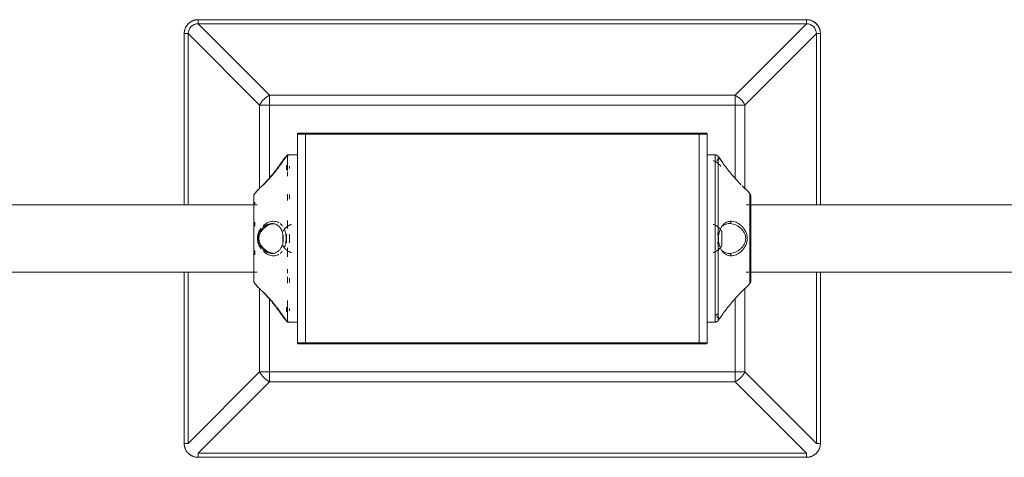
# Model space of a CAD drawing. Units: inches. Extents: x 24 to 7399, y 7 to 3144.
# Drawn here: x 806 to 1301, y 1445 to 1665 of the extents above; entities that cross this region are included whole.
import ezdxf

# ---------------------------------------------------------------- set-up
doc = ezdxf.new("R2010")
doc.units = ezdxf.units.IN
doc.header["$MEASUREMENT"] = 0
doc.layers.add('12_dwg', color=8, linetype='Continuous', lineweight=9)
doc.layers.add('HAGS-ST-SS', color=7, linetype='Continuous', lineweight=9)

# ---------------------------------------------------------------- blocks, each defined once
blk = doc.blocks.new('12_dwg-330309-Level 1')
at = {"lineweight": 9}
for p, q in [((-2703.11, -795.41), (-2789.26, -795.41)), ((-2789.26, -797.46), (-2789.26, -795.41)), ((-2703.11, -795.41), (-2789.26, -795.41)), ((-2583.26, -795.41), (-2669.41, -795.41)), ((-2583.26, -795.41), (-2669.41, -795.41)), ((-2583.26, -795.41), (-2583.26, -797.46)), ((-2703.11, -797.46), (-2789.26, -797.46)), ((-2789.26, -797.46), (-2753.36, -833.36)), ((-2669.41, -797.46), (-2583.26, -797.46)), ((-2583.26, -797.46), (-2619.16, -833.36)), ((-2796.26, -802.41), (-2796.26, -1108.41)), ((-2796.26, -802.41), (-2794.21, -802.41)), ((-2796.26, -802.41), (-2796.26, -1108.41)), ((-2794.21, -802.41), (-2758.31, -838.31)), ((-2794.21, -1108.41), (-2794.21, -802.41)), ((-2578.31, -802.41), (-2614.21, -838.31)), ((-2578.31, -1108.41), (-2578.31, -802.41)), ((-2576.26, -802.41), (-2578.31, -802.41)), ((-2576.26, -1108.41), (-2576.26, -802.41)), ((-2576.26, -802.41), (-2576.26, -1108.41)), ((-2711.53, -833.36), (-2753.36, -833.36)), ((-2753.36, -833.36), (-2753.36, -838.31)), ((-2661, -833.36), (-2619.16, -833.36)), ((-2619.16, -833.36), (-2619.16, -838.31)), ((-2758.31, -838.31), (-2753.36, -838.31)), ((-2758.31, -838.31), (-2758.31, -1072.51)), ((-2753.36, -838.31), (-2716.69, -838.31)), ((-2753.36, -838.31), (-2753.36, -1072.51)), ((-2619.16, -838.31), (-2655.84, -838.31)), ((-2614.21, -838.31), (-2619.16, -838.31)), ((-2619.16, -838.31), (-2619.16, -1072.51)), ((-2614.21, -838.31), (-2614.21, -1072.51)), ((-2758.31, -1072.51), (-2794.21, -1108.41)), ((-2753.36, -1072.51), (-2758.31, -1072.51)), ((-2753.36, -1072.51), (-2716.56, -1072.51)), ((-2753.36, -1077.46), (-2753.36, -1072.51)), ((-2619.16, -1072.51), (-2655.97, -1072.51)), ((-2619.16, -1072.51), (-2614.21, -1072.51)), ((-2619.16, -1072.51), (-2619.16, -1077.46)), ((-2614.21, -1072.51), (-2578.31, -1108.41)), ((-2789.26, -1113.36), (-2753.36, -1077.46)), ((-2753.36, -1077.46), (-2711.27, -1077.46)), ((-2619.16, -1077.46), (-2661.26, -1077.46)), ((-2619.16, -1077.46), (-2583.26, -1113.36)), ((-2794.21, -1108.41), (-2796.26, -1108.41)), ((-2578.31, -1108.41), (-2576.26, -1108.41)), ((-2789.26, -1115.41), (-2789.26, -1113.36)), ((-2703.11, -1113.36), (-2789.26, -1113.36)), ((-2583.26, -1113.36), (-2669.41, -1113.36)), ((-2583.26, -1113.36), (-2583.26, -1115.41)), ((-2789.26, -1115.41), (-2703.11, -1115.41)), ((-2703.11, -1115.41), (-2789.26, -1115.41)), ((-2669.41, -1115.41), (-2583.26, -1115.41)), ((-2669.41, -1115.41), (-2583.26, -1115.41))]:
    blk.add_line(p, q, dxfattribs=at)
at = {"lineweight": 9, "flags": 128}
for points in [[(-2789.26, -795.41), (-2789.54, -795.42), (-2789.82, -795.43), (-2790.1, -795.46), (-2790.38, -795.5), (-2790.65, -795.55), (-2790.93, -795.61), (-2791.2, -795.68), (-2791.47, -795.76), (-2791.73, -795.86), (-2791.99, -795.96), (-2792.25, -796.08), (-2792.5, -796.2), (-2792.74, -796.33), (-2792.98, -796.48), (-2793.22, -796.63), (-2793.44, -796.79), (-2793.67, -796.97), (-2793.88, -797.15), (-2794.09, -797.34), (-2794.29, -797.53), (-2794.48, -797.74), (-2794.66, -797.95), (-2794.83, -798.17), (-2795, -798.39), (-2795.15, -798.63), (-2795.3, -798.87), (-2795.44, -799.11), (-2795.56, -799.36), (-2795.68, -799.61), (-2795.79, -799.87), (-2795.88, -800.14), (-2795.97, -800.4), (-2796.04, -800.67), (-2796.11, -800.94), (-2796.16, -801.22), (-2796.2, -801.5), (-2796.24, -801.77), (-2796.25, -802.05), (-2796.26, -802.33), (-2796.26, -802.41)], [(-2576.26, -802.41), (-2576.27, -802.13), (-2576.29, -801.85), (-2576.31, -801.57), (-2576.35, -801.29), (-2576.4, -801.02), (-2576.46, -800.75), (-2576.54, -800.48), (-2576.62, -800.21), (-2576.71, -799.94), (-2576.82, -799.68), (-2576.93, -799.43), (-2577.05, -799.18), (-2577.19, -798.93), (-2577.33, -798.69), (-2577.49, -798.46), (-2577.65, -798.23), (-2577.82, -798.01), (-2578, -797.79), (-2578.19, -797.59), (-2578.39, -797.39), (-2578.59, -797.2), (-2578.8, -797.01), (-2579.02, -796.84), (-2579.25, -796.68), (-2579.48, -796.52), (-2579.72, -796.37), (-2579.96, -796.24), (-2580.21, -796.11), (-2580.47, -795.99), (-2580.73, -795.89), (-2580.99, -795.79), (-2581.26, -795.7), (-2581.53, -795.63), (-2581.8, -795.56), (-2582.07, -795.51), (-2582.35, -795.47), (-2582.63, -795.44), (-2582.91, -795.42), (-2583.19, -795.41), (-2583.26, -795.41)], [(-2796.26, -1108.41), (-2796.26, -1108.69), (-2796.24, -1108.97), (-2796.21, -1109.25), (-2796.17, -1109.52), (-2796.12, -1109.8), (-2796.06, -1110.07), (-2795.99, -1110.34), (-2795.91, -1110.61), (-2795.82, -1110.88), (-2795.71, -1111.14), (-2795.6, -1111.39), (-2795.47, -1111.64), (-2795.34, -1111.89), (-2795.19, -1112.13), (-2795.04, -1112.36), (-2794.88, -1112.59), (-2794.71, -1112.81), (-2794.53, -1113.03), (-2794.34, -1113.23), (-2794.14, -1113.43), (-2793.94, -1113.62), (-2793.72, -1113.8), (-2793.5, -1113.98), (-2793.28, -1114.14), (-2793.05, -1114.3), (-2792.81, -1114.45), (-2792.56, -1114.58), (-2792.31, -1114.71), (-2792.06, -1114.83), (-2791.8, -1114.93), (-2791.54, -1115.03), (-2791.27, -1115.12), (-2791, -1115.19), (-2790.73, -1115.25), (-2790.45, -1115.31), (-2790.18, -1115.35), (-2789.9, -1115.38), (-2789.62, -1115.4), (-2789.34, -1115.41), (-2789.26, -1115.41)], [(-2583.26, -1115.41), (-2582.98, -1115.4), (-2582.7, -1115.39), (-2582.43, -1115.36), (-2582.15, -1115.32), (-2581.87, -1115.27), (-2581.6, -1115.21), (-2581.33, -1115.14), (-2581.06, -1115.05), (-2580.8, -1114.96), (-2580.54, -1114.86), (-2580.28, -1114.74), (-2580.03, -1114.62), (-2579.79, -1114.48), (-2579.55, -1114.34), (-2579.31, -1114.19), (-2579.08, -1114.02), (-2578.86, -1113.85), (-2578.65, -1113.67), (-2578.44, -1113.48), (-2578.24, -1113.29), (-2578.05, -1113.08), (-2577.87, -1112.87), (-2577.69, -1112.65), (-2577.53, -1112.42), (-2577.37, -1112.19), (-2577.23, -1111.95), (-2577.09, -1111.71), (-2576.96, -1111.46), (-2576.85, -1111.2), (-2576.74, -1110.95), (-2576.64, -1110.68), (-2576.56, -1110.42), (-2576.48, -1110.15), (-2576.42, -1109.87), (-2576.37, -1109.6), (-2576.32, -1109.32), (-2576.29, -1109.04), (-2576.27, -1108.77), (-2576.26, -1108.49), (-2576.26, -1108.41)]]:
    blk.add_lwpolyline(points, dxfattribs=at)
at = {"lineweight": 9}
for centre, radius, start, end in [((-2583.26, -802.41), 7, 45, 90), ((-2789.26, -802.41), 7, 135, 180), ((-2583.26, -802.41), 4.95, 0, 90), ((-2789.26, -1108.41), 7, 180, 270), ((-2583.26, -1108.41), 7, 270, 0), ((-2583.26, -1108.41), 4.95, 270, 0)]:
    blk.add_arc(centre, radius, start, end, dxfattribs=at)
for centre, major_axis, start_param, end_param in [((-2753.36, -838.31), (4.95, 4.95), 1.047198, 2.094395), ((-2619.16, -838.31), (-4.95, 4.95), 4.18879, 5.235988), ((-2753.36, -1072.51), (-4.95, 4.95), 1.047198, 2.094395), ((-2619.16, -1072.51), (4.95, 4.95), 4.18879, 5.235988)]:
    blk.add_ellipse(centre, major_axis=major_axis, ratio=0.57735, start_param=start_param, end_param=end_param, dxfattribs=at)
at = {"layer": 'HAGS-ST-SS'}
for p, q in [((-2703.11, -682.41), (-2703.11, -832.2)), ((-2669.41, -832.2), (-2669.41, -682.41)), ((-2708.26, -830.41), (-2710.76, -832.53)), ((-2708.82, -830.89), (-2710.41, -832.24)), ((-2708.82, -830.89), (-2708.73, -830.89)), ((-2664.26, -830.41), (-2708.26, -830.41)), ((-2708.26, -830.41), (-2707.93, -830.41)), ((-2694.4, -830.89), (-2692.35, -830.89)), ((-2680.04, -830.89), (-2678.12, -830.89)), ((-2668.76, -830.89), (-2668.01, -830.89)), ((-2664.6, -830.41), (-2664.26, -830.41)), ((-2661.76, -832.53), (-2664.26, -830.41)), ((-2663.8, -830.89), (-2663.7, -830.89)), ((-2662.12, -832.24), (-2663.7, -830.89)), ((-2725.76, -845.28), (-2728.26, -847.41)), ((-2727.41, -846.69), (-2727.56, -846.81)), ((-2686.26, -845.01), (-2688.01, -845.01)), ((-2687.71, -845.01), (-2684.82, -845.01)), ((-2686.26, -845.01), (-2684.51, -845.01)), ((-2644.26, -847.41), (-2646.76, -845.28)), ((-2644.97, -846.81), (-2645.12, -846.69)), ((-2728.26, -847.41), (-2728.26, -852.41)), ((-2717.48, -847.41), (-2728.26, -847.41)), ((-2728.26, -848.33), (-2728.26, -852.41)), ((-2727.56, -846.81), (-2727.49, -846.81)), ((-2727.49, -846.81), (-2727.56, -846.81)), ((-2723.19, -846.81), (-2720.74, -846.81)), ((-2722.64, -848.33), (-2721.41, -848.33)), ((-2705.56, -847.41), (-2708.78, -847.41)), ((-2708.36, -848.33), (-2707.26, -848.33)), ((-2707.26, -848.33), (-2706.16, -848.33)), ((-2701.75, -847.41), (-2703.75, -847.41)), ((-2690.87, -847.41), (-2695.52, -847.41)), ((-2693.26, -849.03), (-2693.26, -849.41)), ((-2688.47, -848.33), (-2684.06, -848.33)), ((-2688.43, -846.81), (-2684.1, -846.81)), ((-2680.07, -847.41), (-2681.28, -847.41)), ((-2677.14, -847.41), (-2680.06, -847.41)), ((-2679.26, -849.41), (-2679.26, -849.03)), ((-2663.99, -847.41), (-2667.22, -847.41)), ((-2666.38, -848.33), (-2665.26, -848.33)), ((-2665.26, -848.33), (-2664.17, -848.33)), ((-2652.76, -847.41), (-2655, -847.41)), ((-2644.26, -847.41), (-2652.2, -847.41)), ((-2651.79, -846.81), (-2649.34, -846.81)), ((-2651.04, -848.33), (-2649.89, -848.33)), ((-2645.03, -846.81), (-2644.97, -846.81)), ((-2644.97, -846.81), (-2645.03, -846.81)), ((-2644.26, -852.41), (-2644.26, -847.41)), ((-2644.26, -852.41), (-2644.26, -848.33)), ((-2739.27, -852.91), (-2739.27, -853.13)), ((-2739.27, -856.41), (-2739.27, -852.91)), ((-2739.27, -853.13), (-2739.27, -855.56)), ((-2739.27, -856.41), (-2739.27, -1054.41)), ((-2739.27, -1054.41), (-2739.27, -856.41)), ((-2739.27, -856.41), (-2738.77, -856.41)), ((-2633.77, -852.41), (-2738.77, -852.41)), ((-2738.77, -856.41), (-2738.77, -852.41)), ((-2633.77, -852.41), (-2738.77, -852.41)), ((-2738.77, -1054.41), (-2738.77, -856.41)), ((-2633.77, -856.41), (-2738.77, -856.41)), ((-2633.77, -852.41), (-2633.77, -856.41)), ((-2633.77, -856.41), (-2633.27, -856.41)), ((-2633.77, -856.41), (-2633.77, -1054.41)), ((-2633.27, -853.13), (-2633.27, -852.91)), ((-2633.27, -852.91), (-2633.27, -856.41)), ((-2633.27, -855.56), (-2633.27, -853.13)), ((-2633.27, -1054.41), (-2633.27, -856.41)), ((-2633.27, -856.41), (-2633.27, -1054.41)), ((-2633.26, -880.69), (-2633.26, -881.05)), ((-2633.26, -889.77), (-2633.26, -890.12)), ((-2633.26, -1020.69), (-2633.26, -1021.05)), ((-2633.26, -1029.77), (-2633.26, -1030.12)), ((-2739.27, -1057.91), (-2739.27, -1054.41)), ((-2738.77, -1054.41), (-2739.27, -1054.41)), ((-2738.77, -1058.41), (-2738.77, -1054.41)), ((-2738.77, -1054.41), (-2633.77, -1054.41)), ((-2633.27, -1054.41), (-2633.77, -1054.41)), ((-2633.77, -1054.41), (-2633.77, -1058.41)), ((-2633.27, -1054.41), (-2633.27, -1057.91)), ((-2739.27, -1055.26), (-2739.27, -1057.69)), ((-2739.27, -1057.69), (-2739.27, -1057.91)), ((-2738.77, -1058.41), (-2633.77, -1058.41)), ((-2738.77, -1058.41), (-2633.77, -1058.41)), ((-2728.26, -1058.41), (-2728.26, -1062.48)), ((-2644.26, -1062.48), (-2644.26, -1058.41)), ((-2633.27, -1057.69), (-2633.27, -1055.26)), ((-2633.27, -1057.91), (-2633.27, -1057.69)), ((-2644.26, -1062.48), (-2728.26, -1062.48)), ((-2727.56, -1064.01), (-2727.41, -1064.13)), ((-2644.97, -1064.01), (-2727.56, -1064.01)), ((-2727.56, -1064.01), (-2727.21, -1064.01)), ((-2693.26, -1061.41), (-2693.26, -1061.79)), ((-2679.26, -1061.79), (-2679.26, -1061.41)), ((-2647.26, -1061.79), (-2647.26, -1061.41)), ((-2645.32, -1064.01), (-2644.97, -1064.01)), ((-2645.12, -1064.13), (-2644.97, -1064.01)), ((-2689.76, -1065.81), (-2686.26, -1065.81)), ((-2684.82, -1065.81), (-2687.71, -1065.81)), ((-2682.76, -1065.81), (-2686.26, -1065.81)), ((-2710.41, -1078.58), (-2708.82, -1079.93)), ((-2703.11, -1078.09), (-2703.11, -1228.41)), ((-2669.41, -1228.41), (-2669.41, -1078.09)), ((-2663.7, -1079.93), (-2662.12, -1078.58)), ((-2663.7, -1079.93), (-2708.82, -1079.93)), ((-2707.53, -1080.41), (-2665, -1080.41)), ((-2703.47, -1080.41), (-2707.53, -1080.41)), ((-2703.26, -1080.41), (-2669.26, -1080.41)), ((-2669.26, -1080.41), (-2669.34, -1080.41)), ((-2665, -1080.41), (-2669.06, -1080.41))]:
    blk.add_line(p, q, dxfattribs=at)
at = {"layer": 'HAGS-ST-SS', "flags": 128}
for points in [[(-2708.82, -830.89), (-2708.76, -830.84), (-2708.7, -830.79), (-2708.63, -830.74), (-2708.56, -830.7), (-2708.5, -830.66), (-2708.42, -830.62), (-2708.35, -830.59), (-2708.28, -830.56), (-2708.2, -830.53), (-2708.13, -830.5), (-2708.05, -830.48), (-2707.97, -830.46), (-2707.9, -830.44), (-2707.82, -830.43), (-2707.74, -830.42), (-2707.66, -830.41), (-2707.58, -830.41), (-2707.53, -830.41)], [(-2665, -830.41), (-2664.92, -830.41), (-2664.84, -830.42), (-2664.76, -830.42), (-2664.68, -830.44), (-2664.6, -830.45), (-2664.52, -830.47), (-2664.45, -830.49), (-2664.37, -830.51), (-2664.29, -830.54), (-2664.22, -830.57), (-2664.15, -830.6), (-2664.08, -830.64), (-2664.01, -830.67), (-2663.94, -830.72), (-2663.87, -830.76), (-2663.8, -830.81), (-2663.74, -830.85), (-2663.7, -830.89)], [(-2689.76, -845.01), (-2690.02, -845.15), (-2690.28, -845.31), (-2690.53, -845.48), (-2690.77, -845.65), (-2691, -845.84), (-2691.23, -846.03), (-2691.45, -846.23), (-2691.66, -846.44), (-2691.86, -846.66), (-2692.05, -846.89), (-2692.23, -847.13), (-2692.41, -847.37), (-2692.57, -847.62), (-2692.72, -847.87), (-2692.87, -848.14), (-2693, -848.4), (-2693.12, -848.67), (-2693.23, -848.95), (-2693.27, -849.03)], [(-2679.26, -849.03), (-2679.37, -848.76), (-2679.49, -848.48), (-2679.62, -848.21), (-2679.76, -847.95), (-2679.91, -847.69), (-2680.07, -847.44), (-2680.24, -847.2), (-2680.42, -846.96), (-2680.61, -846.73), (-2680.81, -846.51), (-2681.02, -846.29), (-2681.23, -846.09), (-2681.46, -845.89), (-2681.69, -845.7), (-2681.93, -845.53), (-2682.18, -845.36), (-2682.43, -845.2), (-2682.69, -845.05), (-2682.76, -845.01)], [(-2728.26, -848.33), (-2728.26, -848.25), (-2728.26, -848.17), (-2728.25, -848.1), (-2728.24, -848.02), (-2728.22, -847.94), (-2728.21, -847.86), (-2728.19, -847.78), (-2728.16, -847.71), (-2728.14, -847.63), (-2728.11, -847.56), (-2728.07, -847.48), (-2728.04, -847.41), (-2728, -847.34), (-2727.96, -847.27), (-2727.91, -847.21), (-2727.87, -847.14), (-2727.82, -847.08), (-2727.77, -847.02), (-2727.71, -846.96), (-2727.66, -846.9), (-2727.6, -846.85), (-2727.56, -846.81)], [(-2644.97, -846.81), (-2644.91, -846.86), (-2644.85, -846.92), (-2644.8, -846.98), (-2644.74, -847.04), (-2644.69, -847.1), (-2644.64, -847.16), (-2644.6, -847.23), (-2644.56, -847.3), (-2644.51, -847.36), (-2644.48, -847.44), (-2644.44, -847.51), (-2644.41, -847.58), (-2644.38, -847.66), (-2644.36, -847.73), (-2644.33, -847.81), (-2644.31, -847.89), (-2644.3, -847.96), (-2644.29, -848.04), (-2644.28, -848.12), (-2644.27, -848.2), (-2644.26, -848.28), (-2644.26, -848.33)], [(-2739.27, -852.91), (-2739.27, -852.89), (-2739.27, -852.87), (-2739.27, -852.85), (-2739.26, -852.83), (-2739.26, -852.81), (-2739.26, -852.79), (-2739.25, -852.77), (-2739.24, -852.75), (-2739.24, -852.73), (-2739.23, -852.71), (-2739.22, -852.7), (-2739.21, -852.68), (-2739.2, -852.66), (-2739.19, -852.64), (-2739.18, -852.63), (-2739.17, -852.61), (-2739.16, -852.6), (-2739.15, -852.58), (-2739.13, -852.57), (-2739.12, -852.55), (-2739.1, -852.54), (-2739.09, -852.52), (-2739.07, -852.51), (-2739.06, -852.5), (-2739.04, -852.49), (-2739.02, -852.48), (-2739.01, -852.47), (-2738.99, -852.46), (-2738.97, -852.45), (-2738.95, -852.44), (-2738.93, -852.44), (-2738.91, -852.43), (-2738.89, -852.43), (-2738.87, -852.42), (-2738.85, -852.42), (-2738.84, -852.41), (-2738.82, -852.41)], [(-2633.73, -852.41), (-2633.71, -852.41), (-2633.69, -852.42), (-2633.67, -852.42), (-2633.65, -852.42), (-2633.63, -852.43), (-2633.61, -852.43), (-2633.59, -852.44), (-2633.58, -852.45), (-2633.56, -852.46), (-2633.54, -852.47), (-2633.52, -852.48), (-2633.5, -852.49), (-2633.49, -852.5), (-2633.47, -852.51), (-2633.46, -852.52), (-2633.44, -852.53), (-2633.43, -852.55), (-2633.41, -852.56), (-2633.4, -852.58), (-2633.38, -852.59), (-2633.37, -852.61), (-2633.36, -852.62), (-2633.35, -852.64), (-2633.34, -852.66), (-2633.33, -852.67), (-2633.32, -852.69), (-2633.31, -852.71), (-2633.3, -852.73), (-2633.3, -852.75), (-2633.29, -852.77), (-2633.29, -852.79), (-2633.28, -852.8), (-2633.28, -852.82), (-2633.27, -852.84), (-2633.27, -852.86), (-2633.27, -852.88), (-2633.27, -852.9), (-2633.27, -852.91)], [(-2633.27, -852.91), (-2633.27, -852.91), (-2633.27, -852.92), (-2633.27, -852.93), (-2633.27, -852.95), (-2633.27, -852.98), (-2633.27, -853.01), (-2633.27, -853.05), (-2633.27, -853.09), (-2633.27, -853.13)], [(-2633.27, -856.41), (-2633.27, -856.27), (-2633.27, -856.13), (-2633.27, -855.99), (-2633.27, -855.85), (-2633.27, -855.71), (-2633.27, -855.58), (-2633.27, -855.44), (-2633.27, -855.31), (-2633.27, -855.18), (-2633.27, -855.05), (-2633.27, -854.92), (-2633.27, -854.79), (-2633.27, -854.67), (-2633.27, -854.55), (-2633.27, -854.43), (-2633.27, -854.32), (-2633.27, -854.21), (-2633.27, -854.1), (-2633.27, -854), (-2633.27, -853.9), (-2633.27, -853.8), (-2633.27, -853.71), (-2633.27, -853.62), (-2633.27, -853.54), (-2633.27, -853.46), (-2633.27, -853.39), (-2633.27, -853.32), (-2633.27, -853.26), (-2633.27, -853.2), (-2633.27, -853.15), (-2633.27, -853.1), (-2633.27, -853.06), (-2633.27, -853.02), (-2633.27, -852.99), (-2633.27, -852.96), (-2633.27, -852.94), (-2633.27, -852.92), (-2633.27, -852.91), (-2633.27, -852.91)], [(-2633.27, -853.13), (-2633.27, -854.44), (-2633.27, -855.92)], [(-2633.27, -1054.41), (-2633.27, -1055.08), (-2633.27, -1056.54), (-2633.27, -1057.69)], [(-2633.27, -1057.91), (-2633.27, -1057.91), (-2633.27, -1057.9), (-2633.27, -1057.88), (-2633.27, -1057.86), (-2633.27, -1057.84), (-2633.27, -1057.81), (-2633.27, -1057.77), (-2633.27, -1057.73), (-2633.27, -1057.69), (-2633.27, -1057.63), (-2633.27, -1057.58), (-2633.27, -1057.51), (-2633.27, -1057.45), (-2633.27, -1057.37), (-2633.27, -1057.3), (-2633.27, -1057.22), (-2633.27, -1057.13), (-2633.27, -1057.04), (-2633.27, -1056.95), (-2633.27, -1056.85), (-2633.27, -1056.75), (-2633.27, -1056.64), (-2633.27, -1056.53), (-2633.27, -1056.42), (-2633.27, -1056.3), (-2633.27, -1056.18), (-2633.27, -1056.06), (-2633.27, -1055.93), (-2633.27, -1055.81), (-2633.27, -1055.68), (-2633.27, -1055.55), (-2633.27, -1055.41), (-2633.27, -1055.28), (-2633.27, -1055.14), (-2633.27, -1055), (-2633.27, -1054.87), (-2633.27, -1054.73), (-2633.27, -1054.59), (-2633.27, -1054.45), (-2633.27, -1054.41)], [(-2738.81, -1058.41), (-2738.83, -1058.41), (-2738.85, -1058.4), (-2738.87, -1058.4), (-2738.89, -1058.4), (-2738.91, -1058.39), (-2738.93, -1058.38), (-2738.95, -1058.38), (-2738.96, -1058.37), (-2738.98, -1058.36), (-2739, -1058.35), (-2739.02, -1058.34), (-2739.04, -1058.33), (-2739.05, -1058.32), (-2739.07, -1058.31), (-2739.08, -1058.3), (-2739.1, -1058.29), (-2739.11, -1058.27), (-2739.13, -1058.26), (-2739.14, -1058.24), (-2739.16, -1058.23), (-2739.17, -1058.21), (-2739.18, -1058.2), (-2739.19, -1058.18), (-2739.2, -1058.16), (-2739.21, -1058.15), (-2739.22, -1058.13), (-2739.23, -1058.11), (-2739.24, -1058.09), (-2739.24, -1058.07), (-2739.25, -1058.05), (-2739.25, -1058.03), (-2739.26, -1058.01), (-2739.26, -1057.99), (-2739.27, -1057.97), (-2739.27, -1057.95), (-2739.27, -1057.93), (-2739.27, -1057.91), (-2739.27, -1057.91)], [(-2633.27, -1057.91), (-2633.27, -1057.93), (-2633.27, -1057.95), (-2633.27, -1057.97), (-2633.28, -1057.99), (-2633.28, -1058.01), (-2633.28, -1058.03), (-2633.29, -1058.05), (-2633.3, -1058.07), (-2633.3, -1058.09), (-2633.31, -1058.1), (-2633.32, -1058.12), (-2633.33, -1058.14), (-2633.34, -1058.16), (-2633.35, -1058.18), (-2633.36, -1058.19), (-2633.37, -1058.21), (-2633.38, -1058.22), (-2633.39, -1058.24), (-2633.41, -1058.25), (-2633.42, -1058.27), (-2633.44, -1058.28), (-2633.45, -1058.29), (-2633.47, -1058.31), (-2633.48, -1058.32), (-2633.5, -1058.33), (-2633.52, -1058.34), (-2633.53, -1058.35), (-2633.55, -1058.36), (-2633.57, -1058.37), (-2633.59, -1058.38), (-2633.61, -1058.38), (-2633.63, -1058.39), (-2633.65, -1058.39), (-2633.67, -1058.4), (-2633.68, -1058.4), (-2633.7, -1058.41), (-2633.72, -1058.41)], [(-2633.27, -1057.69), (-2633.27, -1057.74), (-2633.27, -1057.78), (-2633.27, -1057.82), (-2633.27, -1057.84), (-2633.27, -1057.87), (-2633.27, -1057.89), (-2633.27, -1057.9), (-2633.27, -1057.91), (-2633.27, -1057.91)], [(-2727.56, -1064.01), (-2727.62, -1063.96), (-2727.68, -1063.9), (-2727.73, -1063.84), (-2727.79, -1063.78), (-2727.84, -1063.72), (-2727.88, -1063.66), (-2727.93, -1063.59), (-2727.97, -1063.52), (-2728.01, -1063.45), (-2728.05, -1063.38), (-2728.08, -1063.31), (-2728.12, -1063.24), (-2728.15, -1063.16), (-2728.17, -1063.09), (-2728.19, -1063.01), (-2728.21, -1062.93), (-2728.23, -1062.86), (-2728.24, -1062.78), (-2728.25, -1062.7), (-2728.26, -1062.62), (-2728.26, -1062.54), (-2728.26, -1062.48)], [(-2723.97, -1064.03), (-2724.17, -1063.78), (-2724.35, -1063.53), (-2724.51, -1063.29), (-2724.66, -1063.06), (-2724.79, -1062.84), (-2724.9, -1062.62)], [(-2693.27, -1061.79), (-2693.16, -1062.06), (-2693.04, -1062.34), (-2692.91, -1062.61), (-2692.77, -1062.87), (-2692.62, -1063.13), (-2692.46, -1063.38), (-2692.29, -1063.62), (-2692.11, -1063.86), (-2691.92, -1064.09), (-2691.72, -1064.31), (-2691.51, -1064.52), (-2691.29, -1064.73), (-2691.07, -1064.93), (-2690.84, -1065.11), (-2690.6, -1065.29), (-2690.35, -1065.46), (-2690.1, -1065.62), (-2689.84, -1065.77), (-2689.76, -1065.81)], [(-2690.65, -1061.41), (-2690.63, -1061.41), (-2690.62, -1061.41), (-2690.6, -1061.4), (-2690.58, -1061.4), (-2690.57, -1061.4), (-2690.55, -1061.39)], [(-2682.76, -1065.81), (-2682.5, -1065.66), (-2682.25, -1065.51), (-2682, -1065.34), (-2681.76, -1065.17), (-2681.53, -1064.98), (-2681.3, -1064.79), (-2681.08, -1064.59), (-2680.87, -1064.37), (-2680.67, -1064.15), (-2680.48, -1063.93), (-2680.29, -1063.69), (-2680.12, -1063.45), (-2679.96, -1063.2), (-2679.8, -1062.95), (-2679.66, -1062.68), (-2679.53, -1062.42), (-2679.4, -1062.15), (-2679.29, -1061.87), (-2679.26, -1061.79)], [(-2681.96, -1061.4), (-2681.95, -1061.4), (-2681.93, -1061.4), (-2681.92, -1061.41), (-2681.9, -1061.41), (-2681.88, -1061.41), (-2681.87, -1061.41)], [(-2650, -1065.34), (-2649.76, -1065.17), (-2649.53, -1064.98), (-2649.3, -1064.79), (-2649.08, -1064.59), (-2648.87, -1064.37), (-2648.67, -1064.15), (-2648.48, -1063.93), (-2648.29, -1063.69), (-2648.12, -1063.45), (-2647.96, -1063.2), (-2647.8, -1062.95), (-2647.66, -1062.68), (-2647.53, -1062.42), (-2647.4, -1062.15), (-2647.29, -1061.87), (-2647.26, -1061.79)], [(-2648.18, -1066.26), (-2647.01, -1065.44), (-2646.26, -1064.92), (-2645.81, -1064.61), (-2645.36, -1064.3), (-2645.21, -1064.2)], [(-2644.26, -1062.48), (-2644.27, -1062.56), (-2644.27, -1062.64), (-2644.28, -1062.72), (-2644.29, -1062.8), (-2644.3, -1062.88), (-2644.32, -1062.96), (-2644.34, -1063.04), (-2644.37, -1063.11), (-2644.39, -1063.19), (-2644.42, -1063.26), (-2644.45, -1063.34), (-2644.49, -1063.41), (-2644.53, -1063.48), (-2644.57, -1063.55), (-2644.61, -1063.61), (-2644.66, -1063.68), (-2644.71, -1063.74), (-2644.76, -1063.8), (-2644.81, -1063.86), (-2644.87, -1063.92), (-2644.93, -1063.97), (-2644.97, -1064.01)], [(-2661.95, -1078.41), (-2661.8, -1078.23), (-2661.25, -1077.62), (-2660.52, -1076.82)], [(-2707.53, -1080.41), (-2707.61, -1080.41), (-2707.69, -1080.4), (-2707.77, -1080.4), (-2707.85, -1080.38), (-2707.93, -1080.37), (-2708, -1080.35), (-2708.08, -1080.33), (-2708.16, -1080.31), (-2708.23, -1080.28), (-2708.31, -1080.25), (-2708.38, -1080.22), (-2708.45, -1080.18), (-2708.52, -1080.15), (-2708.59, -1080.1), (-2708.66, -1080.06), (-2708.72, -1080.01), (-2708.79, -1079.96), (-2708.82, -1079.93)], [(-2707.53, -1080.41), (-2707.51, -1080.41), (-2707.46, -1080.41), (-2707.38, -1080.41), (-2707.26, -1080.41), (-2707.1, -1080.41), (-2706.92, -1080.41), (-2706.7, -1080.41), (-2706.45, -1080.41), (-2706.17, -1080.41), (-2705.85, -1080.41), (-2705.5, -1080.41), (-2705.13, -1080.41), (-2704.72, -1080.41), (-2704.28, -1080.41), (-2703.81, -1080.41), (-2703.32, -1080.41), (-2702.8, -1080.41), (-2702.25, -1080.41), (-2701.68, -1080.41), (-2701.08, -1080.41), (-2700.46, -1080.41), (-2699.81, -1080.41), (-2699.15, -1080.41), (-2698.46, -1080.41), (-2697.75, -1080.41), (-2697.03, -1080.41), (-2696.29, -1080.41), (-2695.53, -1080.41), (-2694.76, -1080.41), (-2693.97, -1080.41), (-2693.17, -1080.41), (-2692.36, -1080.41), (-2691.54, -1080.41), (-2690.71, -1080.41), (-2689.88, -1080.41), (-2689.04, -1080.41), (-2688.19, -1080.41), (-2687.34, -1080.41), (-2686.49, -1080.41), (-2685.64, -1080.41), (-2684.79, -1080.41), (-2683.95, -1080.41), (-2683.1, -1080.41), (-2682.26, -1080.41), (-2681.43, -1080.41), (-2680.61, -1080.41), (-2679.79, -1080.41), (-2678.99, -1080.41), (-2678.19, -1080.41), (-2677.41, -1080.41), (-2676.65, -1080.41), (-2675.9, -1080.41), (-2675.16, -1080.41), (-2674.45, -1080.41), (-2673.75, -1080.41), (-2673.07, -1080.41), (-2672.42, -1080.41), (-2671.78, -1080.41), (-2671.17, -1080.41), (-2670.58, -1080.41), (-2670.02, -1080.41), (-2669.49, -1080.41), (-2668.98, -1080.41), (-2668.5, -1080.41), (-2668.04, -1080.41), (-2667.62, -1080.41), (-2667.22, -1080.41), (-2666.86, -1080.41), (-2666.53, -1080.41), (-2666.23, -1080.41), (-2665.96, -1080.41), (-2665.72, -1080.41), (-2665.52, -1080.41), (-2665.35, -1080.41), (-2665.21, -1080.41), (-2665.11, -1080.41), (-2665.04, -1080.41), (-2665, -1080.41), (-2665, -1080.41)], [(-2703.55, -1080.41), (-2704.03, -1080.41), (-2704.49, -1080.41), (-2704.91, -1080.41), (-2705.3, -1080.41), (-2705.67, -1080.41), (-2706, -1080.41), (-2706.3, -1080.41), (-2706.57, -1080.41), (-2706.81, -1080.41), (-2707.01, -1080.41), (-2707.18, -1080.41), (-2707.32, -1080.41), (-2707.42, -1080.41), (-2707.49, -1080.41), (-2707.52, -1080.41), (-2707.53, -1080.41)], [(-2665, -1080.41), (-2665.02, -1080.41), (-2665.07, -1080.41), (-2665.15, -1080.41), (-2665.27, -1080.41), (-2665.42, -1080.41), (-2665.61, -1080.41), (-2665.83, -1080.41), (-2666.08, -1080.41), (-2666.36, -1080.41), (-2666.68, -1080.41), (-2667.02, -1080.41), (-2667.4, -1080.41), (-2667.81, -1080.41), (-2668.25, -1080.41), (-2668.71, -1080.41), (-2669.21, -1080.41)], [(-2663.7, -1079.93), (-2663.77, -1079.98), (-2663.83, -1080.03), (-2663.9, -1080.08), (-2663.96, -1080.12), (-2664.03, -1080.16), (-2664.1, -1080.2), (-2664.18, -1080.23), (-2664.25, -1080.26), (-2664.32, -1080.29), (-2664.4, -1080.32), (-2664.48, -1080.34), (-2664.55, -1080.36), (-2664.63, -1080.38), (-2664.71, -1080.39), (-2664.79, -1080.4), (-2664.87, -1080.41), (-2664.95, -1080.41), (-2665, -1080.41)]]:
    blk.add_lwpolyline(points, dxfattribs=at)
at = {"layer": 'HAGS-ST-SS'}
for centre, start, end in [((-2738.77, -852.91), 90, 180), ((-2738.77, -852.91), 90, 180), ((-2633.77, -852.91), 0, 90), ((-2633.77, -852.91), 0, 90), ((-2738.77, -1057.91), 180, 270), ((-2738.77, -1057.91), 180, 270), ((-2633.77, -1057.91), 270, 0), ((-2633.77, -1057.91), 270, 0)]:
    blk.add_arc(centre, 0.5, start, end, dxfattribs=at)
for points in [[(-2713.16, -835.22), (-2713.92, -835.99), (-2715.63, -837.63), (-2718.51, -840.13), (-2721.55, -842.53), (-2724.45, -844.66), (-2726.78, -846.26), (-2727.41, -846.69), (-2727.41, -846.69)], [(-2710.52, -832.34), (-2710.58, -832.41), (-2710.64, -832.49), (-2710.67, -832.58)], [(-2710.41, -832.24), (-2710.45, -832.27), (-2710.49, -832.31), (-2710.52, -832.34)], [(-2694.93, -840.4), (-2694.94, -839.57), (-2694.58, -837.86), (-2693.53, -836.16), (-2692.82, -835.36)], [(-2662.01, -832.34), (-2662.04, -832.31), (-2662.08, -832.27), (-2662.12, -832.24)], [(-2661.86, -832.58), (-2661.9, -832.49), (-2661.95, -832.42), (-2662.01, -832.35)], [(-2645.12, -846.69), (-2645.12, -846.69), (-2645.75, -846.26), (-2648.08, -844.66), (-2650.98, -842.53), (-2654.01, -840.13), (-2656.9, -837.63), (-2658.6, -835.99), (-2659.37, -835.22)], [(-2727.32, -846.62), (-2727.35, -846.64), (-2727.38, -846.66), (-2727.41, -846.69)], [(-2692.76, -844.68), (-2693.14, -844.38), (-2693.51, -844.06), (-2693.8, -843.72)], [(-2679.77, -844.69), (-2679.83, -844.74), (-2679.9, -844.79), (-2679.97, -844.84)], [(-2678.78, -843.7), (-2679.05, -844.05), (-2679.38, -844.38), (-2679.77, -844.68)], [(-2645.12, -846.69), (-2645.14, -846.66), (-2645.17, -846.64), (-2645.21, -846.62)], [(-2738.77, -852.65), (-2738.84, -852.65), (-2738.97, -852.67), (-2739.13, -852.78), (-2739.24, -852.94), (-2739.27, -853.06), (-2739.27, -853.13)], [(-2633.27, -853.13), (-2633.27, -853.06), (-2633.3, -852.94), (-2633.41, -852.78), (-2633.57, -852.67), (-2633.7, -852.65), (-2633.77, -852.65)], [(-2738.77, -1058.17), (-2738.84, -1058.17), (-2738.97, -1058.14), (-2739.13, -1058.04), (-2739.24, -1057.88), (-2739.27, -1057.76), (-2739.27, -1057.69)], [(-2633.27, -1057.69), (-2633.27, -1057.76), (-2633.3, -1057.88), (-2633.41, -1058.04), (-2633.57, -1058.14), (-2633.7, -1058.17), (-2633.77, -1058.17)], [(-2727.41, -1064.13), (-2727.38, -1064.16), (-2727.35, -1064.18), (-2727.32, -1064.2)], [(-2725.76, -1063.37), (-2725.76, -1063.37), (-2725.66, -1063.45), (-2725.48, -1063.59)], [(-2725.48, -1063.59), (-2725.66, -1063.45), (-2725.76, -1063.37), (-2725.76, -1063.37)], [(-2689.48, -1063.93), (-2689.12, -1063.79), (-2688.73, -1063.68), (-2688.33, -1063.59)], [(-2684.2, -1063.59), (-2683.8, -1063.68), (-2683.41, -1063.79), (-2683.05, -1063.93)], [(-2659.37, -1075.6), (-2658.6, -1074.83), (-2656.9, -1073.19), (-2654.01, -1070.69), (-2650.98, -1068.29), (-2648.08, -1066.16), (-2645.75, -1064.56), (-2645.12, -1064.13), (-2645.12, -1064.13)], [(-2645.12, -1064.13), (-2645.12, -1064.13), (-2645.75, -1064.56), (-2647.3, -1065.62), (-2648.17, -1066.24)], [(-2647.05, -1063.59), (-2646.87, -1063.45), (-2646.76, -1063.37), (-2646.76, -1063.37)], [(-2646.76, -1063.37), (-2646.76, -1063.37), (-2646.87, -1063.45), (-2647.05, -1063.59)], [(-2645.21, -1064.2), (-2645.17, -1064.18), (-2645.14, -1064.16), (-2645.12, -1064.13)], [(-2694.93, -1070.42), (-2694.79, -1070.43), (-2694.49, -1070.42), (-2694.1, -1070.26), (-2693.83, -1069.99), (-2693.76, -1069.77), (-2693.76, -1069.65)], [(-2678.76, -1069.65), (-2678.76, -1069.77), (-2678.7, -1069.99), (-2678.43, -1070.26), (-2678.04, -1070.42), (-2677.74, -1070.43), (-2677.6, -1070.42)], [(-2710.67, -1078.24), (-2710.63, -1078.33), (-2710.58, -1078.4), (-2710.51, -1078.47)], [(-2710.52, -1078.47), (-2710.49, -1078.51), (-2710.45, -1078.55), (-2710.41, -1078.58)], [(-2662.12, -1078.58), (-2662.08, -1078.55), (-2662.04, -1078.51), (-2662.01, -1078.47)], [(-2662.01, -1078.47), (-2661.95, -1078.4), (-2661.89, -1078.33), (-2661.86, -1078.24)]]:
    blk.add_open_spline(points, degree=3, dxfattribs=at)
for points, knots in [([(-2710.76, -832.53), (-2710.8, -832.57), (-2710.9, -832.67), (-2711.09, -832.89), (-2711.23, -833.04), (-2711.34, -833.16), (-2711.47, -833.3), (-2711.67, -833.52), (-2711.96, -833.82), (-2712.29, -834.16), (-2712.53, -834.4), (-2712.66, -834.54), (-2712.8, -834.68), (-2712.97, -834.86), (-2713.27, -835.15), (-2713.66, -835.54), (-2714.07, -835.93), (-2714.41, -836.25), (-2714.66, -836.49), (-2714.92, -836.73), (-2715.27, -837.05), (-2715.72, -837.46), (-2716.28, -837.96), (-2716.84, -838.45), (-2717.41, -838.93), (-2718.19, -839.59), (-2719.56, -840.71), (-2721.04, -841.86), (-2722.33, -842.83), (-2723, -843.33), (-2723.43, -843.64), (-2723.66, -843.81), (-2724.01, -844.05), (-2724.5, -844.4), (-2724.91, -844.69), (-2725.14, -844.85), (-2725.27, -844.94), (-2725.48, -845.09), (-2725.68, -845.23), (-2725.75, -845.28), (-2725.76, -845.28)], [0, 0, 0, 0, 0.055556, 0.083333, 0.097222, 0.111111, 0.125, 0.138889, 0.166667, 0.194444, 0.208333, 0.215278, 0.222222, 0.236111, 0.25, 0.277778, 0.305556, 0.319444, 0.333333, 0.347222, 0.361111, 0.388889, 0.416667, 0.444444, 0.472222, 0.5, 0.555556, 0.666667, 0.708333, 0.75, 0.770833, 0.78125, 0.791667, 0.833333, 0.875, 0.885417, 0.895833, 0.916667, 0.958333, 1, 1, 1, 1]), ([(-2710.76, -832.53), (-2710.76, -832.57), (-2710.85, -832.67), (-2711.06, -832.89), (-2711.21, -833.04), (-2711.3, -833.12), (-2711.34, -833.17)], [0, 0, 0, 0, 0.0555556, 0.0833333, 0.0972222, 0.1111077, 0.1111077, 0.1111077, 0.1111077]), ([(-2710.41, -832.24), (-2710.41, -832.24), (-2710.49, -832.33), (-2710.64, -832.5), (-2710.64, -832.5)], [-1, -1, -1, -1, -0.9375, -0.93559601, -0.93559601, -0.93559601, -0.93559601]), ([(-2678.76, -839.65), (-2678.76, -839.31), (-2678.83, -838.64), (-2679.06, -837.8), (-2679.34, -837.14), (-2679.59, -836.63), (-2679.84, -836.22), (-2680.06, -835.9), (-2680.24, -835.66), (-2680.43, -835.43), (-2680.7, -835.11), (-2681.06, -834.73), (-2681.47, -834.36), (-2681.82, -834.09), (-2682.09, -833.89), (-2682.38, -833.71), (-2682.78, -833.47), (-2683.32, -833.18), (-2684.01, -832.9), (-2684.6, -832.73), (-2685.1, -832.64), (-2685.61, -832.58), (-2686.26, -832.55), (-2686.92, -832.58), (-2687.43, -832.64), (-2687.93, -832.73), (-2688.52, -832.9), (-2689.21, -833.19), (-2689.75, -833.47), (-2690.15, -833.71), (-2690.44, -833.9), (-2690.71, -834.09), (-2691.06, -834.36), (-2691.47, -834.73), (-2691.83, -835.11), (-2692.1, -835.43), (-2692.29, -835.66), (-2692.47, -835.9), (-2692.69, -836.22), (-2692.94, -836.63), (-2693.19, -837.14), (-2693.47, -837.81), (-2693.7, -838.64), (-2693.76, -839.31), (-2693.76, -839.65)], [0, 0, 0, 0, 0.055556, 0.111111, 0.138889, 0.166667, 0.194444, 0.208333, 0.222222, 0.236111, 0.25, 0.277778, 0.305556, 0.319444, 0.333333, 0.347222, 0.361111, 0.388889, 0.416667, 0.444444, 0.458333, 0.472222, 0.5, 0.527778, 0.541667, 0.555556, 0.583333, 0.611111, 0.638889, 0.652778, 0.666667, 0.680556, 0.694444, 0.722222, 0.75, 0.763889, 0.777778, 0.791667, 0.805556, 0.833333, 0.861111, 0.888889, 0.944444, 1, 1, 1, 1]), ([(-2693.74, -840.64), (-2693.69, -840.01), (-2693.38, -838.54), (-2692.6, -837.04), (-2692, -836.23)], [0.0271311, 0.0271311, 0.0271311, 0.0271311, 0.125, 0.25, 0.25, 0.25, 0.25]), ([(-2692, -836.23), (-2691.69, -835.83), (-2691.01, -835.04), (-2689.69, -833.98), (-2688.35, -833.33), (-2687.17, -833.05), (-2686.26, -832.97), (-2685.36, -833.05), (-2684.18, -833.33), (-2682.84, -833.98), (-2681.51, -835.04), (-2680.85, -835.83), (-2680.53, -836.23)], [0.2501981, 0.2501981, 0.2501981, 0.2501981, 0.3125, 0.375, 0.4375, 0.46875, 0.5, 0.53125, 0.5625, 0.625, 0.6875, 0.7498113, 0.7498113, 0.7498113, 0.7498113]), ([(-2691.37, -834.02), (-2690.98, -833.73), (-2690.05, -833.12), (-2688.76, -832.6), (-2687.91, -832.41), (-2687.72, -832.37)], [-0.676638, -0.676638, -0.676638, -0.676638, -0.625, -0.5625, -0.544441, -0.544441, -0.544441, -0.544441]), ([(-2687.51, -832.34), (-2687.44, -832.32), (-2687.03, -832.26), (-2686.26, -832.21), (-2685.5, -832.26), (-2685.09, -832.32), (-2685.02, -832.34)], [-0.53800971, -0.53800971, -0.53800971, -0.53800971, -0.53125, -0.5, -0.46875, -0.46200194, -0.46200194, -0.46200194, -0.46200194]), ([(-2684.81, -832.37), (-2684.62, -832.41), (-2683.77, -832.6), (-2682.49, -833.12), (-2681.54, -833.73), (-2681.16, -834.02)], [-0.455559, -0.455559, -0.455559, -0.455559, -0.4375, -0.375, -0.3234011, -0.3234011, -0.3234011, -0.3234011]), ([(-2680.53, -836.23), (-2679.93, -837.04), (-2679.12, -838.55), (-2678.88, -840.01), (-2678.81, -840.64)], [0.75, 0.75, 0.75, 0.75, 0.875, 0.9728734, 0.9728734, 0.9728734, 0.9728734]), ([(-2679.94, -835.11), (-2679.86, -835.19), (-2679.05, -836.07), (-2677.95, -837.86), (-2677.59, -839.57), (-2677.6, -840.4)], [-0.2629518, -0.2629518, -0.2629518, -0.2629518, -0.25, -0.125, 0, 0, 0, 0]), ([(-2661.88, -832.5), (-2661.89, -832.5), (-2662.04, -832.33), (-2662.12, -832.24), (-2662.12, -832.24)], [-0.06446269, -0.06446269, -0.06446269, -0.06446269, -0.0625, 0, 0, 0, 0]), ([(-2661.19, -833.17), (-2661.23, -833.12), (-2661.32, -833.04), (-2661.47, -832.89), (-2661.68, -832.67), (-2661.76, -832.57), (-2661.76, -832.53)], [0.8888889, 0.8888889, 0.8888889, 0.8888889, 0.9027778, 0.9166667, 0.9444444, 1, 1, 1, 1]), ([(-2646.76, -845.28), (-2646.78, -845.27), (-2646.86, -845.21), (-2647.1, -845.05), (-2647.35, -844.88), (-2647.66, -844.66), (-2648.04, -844.4), (-2648.46, -844.09), (-2648.92, -843.77), (-2649.4, -843.42), (-2649.93, -843.03), (-2650.48, -842.62), (-2651.59, -841.79), (-2653.07, -840.64), (-2654.58, -839.39), (-2655.43, -838.67), (-2655.89, -838.26), (-2656.36, -837.85), (-2656.94, -837.34), (-2657.5, -836.83), (-2657.93, -836.43), (-2658.35, -836.03), (-2658.87, -835.54), (-2659.36, -835.06), (-2659.67, -834.74), (-2659.84, -834.57), (-2660.09, -834.31), (-2660.47, -833.92), (-2660.85, -833.53), (-2661.07, -833.3), (-2661.17, -833.18), (-2661.27, -833.07), (-2661.38, -832.95), (-2661.6, -832.7), (-2661.71, -832.58), (-2661.76, -832.53)], [0, 0, 0, 0, 0.055556, 0.083333, 0.111111, 0.138889, 0.166667, 0.194444, 0.222222, 0.25, 0.277778, 0.305556, 0.333333, 0.444444, 0.513889, 0.548611, 0.565972, 0.583333, 0.618056, 0.652778, 0.670139, 0.6875, 0.722222, 0.756944, 0.774306, 0.782986, 0.791667, 0.826389, 0.861111, 0.878472, 0.887153, 0.895833, 0.913194, 0.930556, 1, 1, 1, 1]), ([(-2694.2, -843.06), (-2694.27, -842.94), (-2694.73, -842.09), (-2694.93, -841.19), (-2694.93, -840.4)], [-0.1466197, -0.1466197, -0.1466197, -0.1466197, -0.125, 0, 0, 0, 0]), ([(-2678.76, -839.65), (-2678.77, -840.29), (-2678.94, -841.2), (-2679.55, -842.35), (-2680.09, -843.01), (-2680.63, -843.49), (-2681.09, -843.84), (-2681.6, -844.16), (-2682.15, -844.44), (-2682.75, -844.68), (-2683.62, -844.97), (-2684.61, -845.18), (-2685.69, -845.28), (-2686.64, -845.28), (-2687.56, -845.22), (-2688.44, -845.08), (-2689.29, -844.85), (-2689.95, -844.61), (-2690.44, -844.4), (-2690.9, -844.17), (-2691.44, -843.84), (-2692, -843.4), (-2692.65, -842.79), (-2693.5, -841.57), (-2693.76, -840.45), (-2693.76, -839.65)], [0, 0, 0, 0, 0.111111, 0.166667, 0.222222, 0.25, 0.277778, 0.305556, 0.333333, 0.361111, 0.388889, 0.444444, 0.479167, 0.513889, 0.548611, 0.583333, 0.618056, 0.652778, 0.670139, 0.6875, 0.722222, 0.756944, 0.791667, 0.861111, 1, 1, 1, 1]), ([(-2677.6, -840.4), (-2677.6, -841.19), (-2677.8, -842.09), (-2678.25, -842.93), (-2678.33, -843.06)], [-1, -1, -1, -1, -0.875, -0.8534934, -0.8534934, -0.8534934, -0.8534934]), ([(-2727.41, -846.69), (-2727.41, -846.69), (-2726.96, -846.39), (-2726.05, -845.76), (-2725.76, -845.56)], [-1, -1, -1, -1, -0.875, -0.8229864, -0.8229864, -0.8229864, -0.8229864]), ([(-2726.71, -846.45), (-2726.77, -846.44), (-2726.99, -846.45), (-2727.19, -846.54), (-2727.32, -846.62)], [0.6645748, 0.6645748, 0.6645748, 0.6645748, 0.75, 0.9507157, 0.9507157, 0.9507157, 0.9507157]), ([(-2723.61, -843.76), (-2723.77, -843.88), (-2724.07, -844.09), (-2724.49, -844.4), (-2724.86, -844.66), (-2725.18, -844.88), (-2725.43, -845.05), (-2725.68, -845.21), (-2725.76, -845.27), (-2725.76, -845.28)], [0.7777778, 0.7777778, 0.7777778, 0.7777778, 0.8055556, 0.8333333, 0.8611111, 0.8888889, 0.9166667, 0.9444444, 1, 1, 1, 1]), ([(-2681.64, -845.78), (-2681.94, -845.91), (-2682.79, -846.23), (-2684.34, -846.59), (-2686.26, -846.73), (-2688.19, -846.59), (-2689.69, -846.25), (-2690.47, -845.95), (-2690.72, -845.85)], [-0.6620378, -0.6620378, -0.6620378, -0.6620378, -0.625, -0.5625, -0.5, -0.4375, -0.375, -0.3444339, -0.3444339, -0.3444339, -0.3444339]), ([(-2646.76, -845.28), (-2646.76, -845.27), (-2646.84, -845.21), (-2647.09, -845.05), (-2647.35, -844.88), (-2647.66, -844.66), (-2648.04, -844.4), (-2648.46, -844.09), (-2648.76, -843.88), (-2648.92, -843.76)], [0, 0, 0, 0, 0.0555556, 0.0833333, 0.1111111, 0.1388889, 0.1666667, 0.1944444, 0.2222104, 0.2222104, 0.2222104, 0.2222104]), ([(-2646.77, -845.56), (-2646.47, -845.76), (-2645.57, -846.39), (-2645.12, -846.69), (-2645.12, -846.69)], [-0.1770793, -0.1770793, -0.1770793, -0.1770793, -0.125, 0, 0, 0, 0]), ([(-2645.21, -846.62), (-2645.33, -846.53), (-2645.54, -846.45), (-2645.76, -846.45), (-2645.82, -846.45)], [0.0492842, 0.0492842, 0.0492842, 0.0492842, 0.25, 0.3353179, 0.3353179, 0.3353179, 0.3353179]), ([(-2727.41, -1064.13), (-2727.41, -1064.13), (-2726.78, -1064.56), (-2724.45, -1066.16), (-2721.55, -1068.29), (-2718.51, -1070.69), (-2715.63, -1073.19), (-2713.5, -1075.24), (-2712.07, -1076.73), (-2711.18, -1077.7), (-2710.57, -1078.4), (-2710.41, -1078.58), (-2710.41, -1078.58)], [-1, -1, -1, -1, -0.875, -0.75, -0.625, -0.5, -0.375, -0.25, -0.1875, -0.125, -0.0625, 0, 0, 0, 0]), ([(-2724.36, -1066.24), (-2725.23, -1065.62), (-2726.78, -1064.56), (-2727.41, -1064.13), (-2727.41, -1064.13)], [-0.2499972, -0.2499972, -0.2499972, -0.2499972, -0.125, 0, 0, 0, 0]), ([(-2727.32, -1064.2), (-2727.2, -1064.29), (-2726.96, -1064.38), (-2726.61, -1064.37), (-2726.34, -1064.29), (-2726.1, -1064.14), (-2725.85, -1063.85), (-2725.76, -1063.56), (-2725.76, -1063.37)], [0.0492843, 0.0492843, 0.0492843, 0.0492843, 0.25, 0.375, 0.5, 0.625, 0.75, 1, 1, 1, 1]), ([(-2694.93, -1070.42), (-2694.93, -1069.63), (-2694.59, -1068.09), (-2692.96, -1066.05), (-2690.58, -1064.78), (-2688.19, -1064.23), (-2686.26, -1064.09), (-2684.34, -1064.23), (-2681.94, -1064.78), (-2679.56, -1066.05), (-2677.94, -1068.09), (-2677.6, -1069.63), (-2677.6, -1070.42)], [-1, -1, -1, -1, -0.875, -0.75, -0.625, -0.5625, -0.5, -0.4375, -0.375, -0.25, -0.125, 0, 0, 0, 0]), ([(-2646.76, -1063.37), (-2646.76, -1063.56), (-2646.68, -1063.85), (-2646.43, -1064.14), (-2646.19, -1064.29), (-2645.91, -1064.37), (-2645.57, -1064.38), (-2645.33, -1064.29), (-2645.21, -1064.2)], [0, 0, 0, 0, 0.25, 0.375, 0.5, 0.625, 0.75, 0.9507157, 0.9507157, 0.9507157, 0.9507157]), ([(-2693.76, -1069.65), (-2693.76, -1068.9), (-2693.53, -1067.59), (-2692.83, -1066.39), (-2692.42, -1065.91)], [0, 0, 0, 0, 0.125, 0.2191, 0.2191, 0.2191, 0.2191]), ([(-2680.11, -1065.91), (-2679.7, -1066.39), (-2678.99, -1067.59), (-2678.76, -1068.9), (-2678.76, -1069.65)], [0.7808982, 0.7808982, 0.7808982, 0.7808982, 0.875, 1, 1, 1, 1]), ([(-2677.6, -1070.42), (-2677.59, -1071.25), (-2677.95, -1072.96), (-2679.26, -1075.09), (-2680.87, -1076.64), (-2682.38, -1077.65), (-2683.9, -1078.27), (-2685.23, -1078.54), (-2686.26, -1078.61), (-2687.3, -1078.54), (-2688.63, -1078.27), (-2690.15, -1077.65), (-2691.66, -1076.64), (-2693.27, -1075.09), (-2694.58, -1072.96), (-2694.94, -1071.25), (-2694.93, -1070.42)], [-1, -1, -1, -1, -0.875, -0.75, -0.6875, -0.625, -0.5625, -0.53125, -0.5, -0.46875, -0.4375, -0.375, -0.3125, -0.25, -0.125, 0, 0, 0, 0]), ([(-2678.76, -1069.65), (-2678.76, -1070.45), (-2679.05, -1072.1), (-2680.14, -1074.2), (-2681.52, -1075.78), (-2682.84, -1076.84), (-2684.18, -1077.49), (-2685.36, -1077.77), (-2686.26, -1077.85), (-2687.17, -1077.77), (-2688.35, -1077.49), (-2689.69, -1076.84), (-2691.01, -1075.78), (-2692.38, -1074.2), (-2693.47, -1072.1), (-2693.76, -1070.45), (-2693.76, -1069.65)], [0, 0, 0, 0, 0.125, 0.25, 0.3125, 0.375, 0.4375, 0.46875, 0.5, 0.53125, 0.5625, 0.625, 0.6875, 0.75, 0.875, 1, 1, 1, 1]), ([(-2710.41, -1078.58), (-2710.41, -1078.58), (-2710.57, -1078.4), (-2710.98, -1077.93), (-2711.23, -1077.65), (-2711.23, -1077.65)], [-1, -1, -1, -1, -0.9375, -0.875, -0.8749975, -0.8749975, -0.8749975, -0.8749975]), ([(-2662.12, -1078.58), (-2662.12, -1078.58), (-2661.96, -1078.4), (-2661.35, -1077.7), (-2660.56, -1076.84), (-2659.99, -1076.24), (-2659.75, -1076)], [-1, -1, -1, -1, -0.9375, -0.875, -0.8125, -0.7716429, -0.7716429, -0.7716429, -0.7716429]), ([(-2661.3, -1077.65), (-2661.55, -1077.93), (-2661.96, -1078.4), (-2662.12, -1078.58), (-2662.12, -1078.58)], [-0.1249975, -0.1249975, -0.1249975, -0.1249975, -0.0625, 0, 0, 0, 0])]:
    blk.add_open_spline(points, degree=3, knots=knots, dxfattribs=at)

msp = doc.modelspace()

# ---------------------------------------------------------------- block references
at = {"layer": '12_dwg', "color": 7, "rotation": 90.0000000000001}
msp.add_blockref('12_dwg-330309-Level 1', (93.46, 4241.66), dxfattribs=at)

doc.saveas('drawing.dxf')
